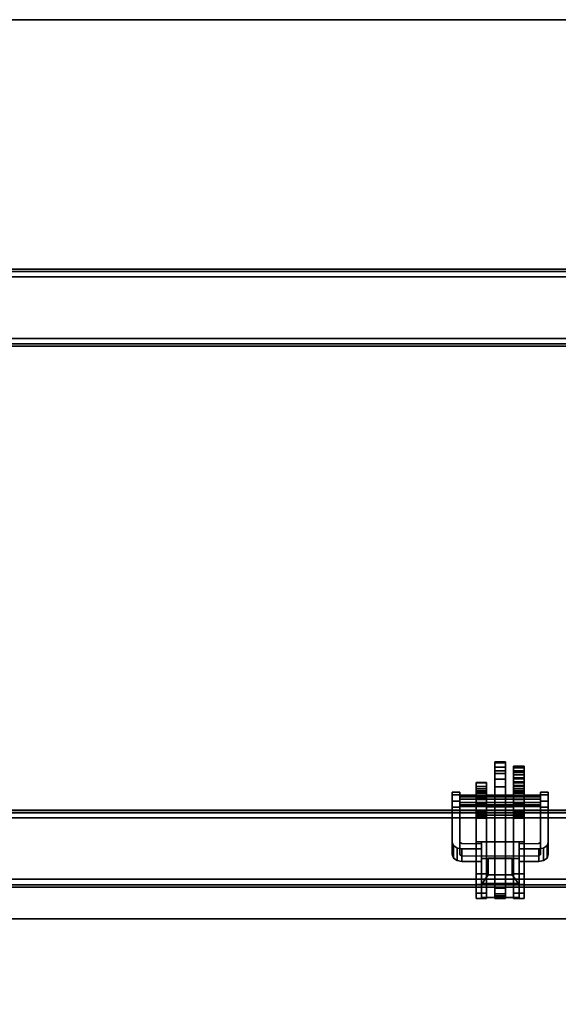
# Model space of a CAD drawing. Units: inches. Extents: x -2 to 196, y -6 to 112.
# Drawn here: x 176 to 187, y 64 to 84 of the extents above; entities that cross this region are included whole.
import ezdxf

# ---------------------------------------------------------------- set-up
doc = ezdxf.new("R2010")
doc.units = ezdxf.units.IN
doc.header["$LTSCALE"] = 0.4
doc.header["$MEASUREMENT"] = 0
for name, color, linetype in [('ELEC', 1, 'Continuous'), ('ELEC-BRACKET', 1, 'Continuous'), ('STRUCTURE-BEAM', 7, 'Continuous'), ('WKSURF-LAM', 6, 'Continuous'), ('WKSURF-TOPEDGE', 6, 'Continuous')]:
    doc.layers.add(name, color=color, linetype=linetype)

# ---------------------------------------------------------------- blocks, each defined once
blk = doc.blocks.new('XGNWD_72_0T')
at = {"layer": 'ELEC'}
for points in [[(7.55, 5.449, 22.383), (5.36, 7.639, 24.633), (68.034, 7.639, 24.633), (65.844, 5.449, 22.383)], [(7.562, 5.449, 22.413), (65.831, 5.449, 22.413), (68.013, 7.617, 24.633), (5.381, 7.617, 24.633)]]:
    blk.add_3dface(points, dxfattribs=at)
for points, invisible_edges in [([(58.94, -1.084, 22.383), (7.55, -5.451, 22.383), (7.55, 5.449, 22.383), (58.94, 1.081, 22.383)], 5), ([(63.704, 1.081, 22.383), (58.94, 1.081, 22.383), (7.55, 5.449, 22.383), (65.844, 5.449, 22.383)], 10), ([(7.562, 5.449, 22.413), (7.562, -5.451, 22.413), (58.94, -1.084, 22.413), (58.94, 1.081, 22.413)], 10), ([(7.562, 5.449, 22.413), (58.94, 1.081, 22.413), (63.704, 1.081, 22.413), (65.831, 5.449, 22.413)], 5)]:
    blk.add_3dface(points, dxfattribs=dict(at, invisible_edges=invisible_edges))
at = {"layer": 'ELEC-BRACKET', "extrusion": (-1.22465e-16, 0.716597, -0.697488)}
for p, q in [((61.698, 6.689, 23.657), (60.93, 6.689, 23.657)), ((60.93, 6.689, 23.657), (60.93, 6.154, 23.107)), ((61.56, 6.692, 23.463), (61.068, 6.692, 23.463)), ((61.068, 6.692, 23.463), (61.068, 6.349, 23.11)), ((61.56, 6.349, 23.11), (61.56, 6.692, 23.463)), ((61.698, 6.154, 23.107), (61.698, 6.689, 23.657)), ((61.068, 6.349, 23.11), (61.56, 6.349, 23.11)), ((60.93, 6.154, 23.107), (61.698, 6.154, 23.107))]:
    blk.add_line(p, q, dxfattribs=at)
at = {"layer": 'ELEC-BRACKET'}
for points in [[(61.418, 8.56, 25.217), (61.201, 8.56, 25.217), (61.201, 8.666, 25.269), (61.418, 8.666, 25.269)], [(61.418, 8.666, 25.269), (61.201, 8.666, 25.269), (61.201, 8.646, 25.385), (61.418, 8.646, 25.385)], [(61.201, 7.772, 26.296), (61.418, 7.772, 26.296), (61.418, 8.646, 25.385), (61.201, 8.646, 25.385)], [(61.418, 8.48, 25.304), (61.201, 8.48, 25.304), (61.201, 8.56, 25.217), (61.418, 8.56, 25.217)], [(61.418, 8.427, 25.453), (61.201, 8.427, 25.453), (61.201, 8.48, 25.304), (61.418, 8.48, 25.304)], [(61.802, 8.546, 25.578), (61.585, 8.546, 25.578), (61.585, 8.578, 25.696), (61.802, 8.578, 25.696)], [(61.802, 8.578, 26.679), (61.585, 8.578, 26.679), (61.585, 8.546, 26.797), (61.802, 8.546, 26.797)], [(61.802, 8.578, 25.696), (61.585, 8.578, 25.696), (61.585, 8.578, 26.679), (61.802, 8.578, 26.679)], [(61.802, 8.46, 25.491), (61.585, 8.46, 25.491), (61.585, 8.546, 25.578), (61.802, 8.546, 25.578)], [(61.802, 8.546, 26.797), (61.585, 8.546, 26.797), (61.585, 8.46, 26.884), (61.802, 8.46, 26.884)], [(61.802, 8.48, 26.527), (61.802, 8.459, 26.614), (61.585, 8.459, 26.614), (61.585, 8.48, 26.527)], [(61.802, 8.48, 25.834), (61.585, 8.48, 25.834), (61.585, 8.461, 25.765), (61.802, 8.461, 25.765)], [(61.585, 8.48, 26.527), (61.585, 8.48, 25.834), (61.802, 8.48, 25.834), (61.802, 8.48, 26.527)], [(61.418, 8.31, 25.559), (61.201, 8.31, 25.559), (61.201, 8.427, 25.453), (61.418, 8.427, 25.453)], [(61.418, 8.157, 25.597), (61.201, 8.157, 25.597), (61.201, 8.31, 25.559), (61.418, 8.31, 25.559)], [(61.802, 8.461, 25.765), (61.585, 8.461, 25.765), (61.585, 8.411, 25.714), (61.802, 8.411, 25.714)], [(61.802, 8.342, 25.46), (61.585, 8.342, 25.46), (61.585, 8.46, 25.491), (61.802, 8.46, 25.491)], [(61.802, 8.46, 26.884), (61.585, 8.46, 26.884), (61.585, 8.342, 26.915), (61.802, 8.342, 26.915)], [(61.802, 8.459, 26.614), (61.802, 8.403, 26.683), (61.585, 8.403, 26.683), (61.585, 8.459, 26.614)], [(61.802, 8.411, 25.714), (61.585, 8.411, 25.714), (61.585, 8.342, 25.696), (61.802, 8.342, 25.696)], [(61.802, 8.403, 26.683), (61.802, 8.322, 26.72), (61.585, 8.322, 26.72), (61.585, 8.403, 26.683)], [(61.802, 8.342, 26.915), (61.585, 8.342, 26.915), (61.585, 8.26, 26.872), (61.802, 8.26, 26.872)], [(61.585, 8.342, 25.696), (61.585, 8.184, 25.696), (61.802, 8.184, 25.696), (61.802, 8.342, 25.696)], [(61.802, 8.342, 25.46), (61.802, 7.643, 25.46), (61.585, 7.643, 25.46), (61.585, 8.342, 25.46)], [(61.802, 8.251, 26.779), (61.585, 8.251, 26.779), (61.585, 8.322, 26.72), (61.802, 8.322, 26.72)], [(61.034, 8.235, 25.074), (60.818, 8.235, 25.074), (60.818, 8.244, 25.173), (61.034, 8.244, 25.173)], [(61.034, 8.244, 25.173), (60.818, 8.244, 25.173), (60.818, 8.161, 25.229), (61.034, 8.161, 25.229)], [(61.034, 8.112, 24.969), (60.818, 8.112, 24.969), (60.818, 8.235, 25.074), (61.034, 8.235, 25.074)], [(61.034, 8.161, 25.229), (60.818, 8.161, 25.229), (60.818, 8.072, 25.184), (61.034, 8.072, 25.184)], [(61.034, 7.955, 24.929), (60.818, 7.955, 24.929), (60.818, 8.112, 24.969), (61.034, 8.112, 24.969)], [(60.818, 8.072, 25.184), (60.818, 8.025, 25.139), (61.034, 8.025, 25.139), (61.034, 8.072, 25.184)], [(61.418, 5.923, 25.597), (61.201, 5.923, 25.597), (61.201, 8.157, 25.597), (61.418, 8.157, 25.597)], [(61.802, 8.26, 26.872), (61.585, 8.26, 26.872), (61.585, 8.251, 26.779), (61.802, 8.251, 26.779)], [(61.802, 8.235, 25.074), (61.585, 8.235, 25.074), (61.585, 8.244, 25.173), (61.802, 8.244, 25.173)], [(61.802, 8.244, 25.173), (61.585, 8.244, 25.173), (61.585, 8.161, 25.229), (61.802, 8.161, 25.229)], [(61.802, 8.112, 24.969), (61.585, 8.112, 24.969), (61.585, 8.235, 25.074), (61.802, 8.235, 25.074)], [(61.802, 8.184, 25.696), (61.585, 8.184, 25.696), (61.585, 8.115, 25.714), (61.802, 8.115, 25.714)], [(61.802, 8.161, 25.229), (61.585, 8.161, 25.229), (61.585, 8.072, 25.184), (61.802, 8.072, 25.184)], [(61.802, 8.115, 25.714), (61.585, 8.115, 25.714), (61.585, 8.065, 25.765), (61.802, 8.065, 25.765)], [(61.802, 7.955, 24.929), (61.585, 7.955, 24.929), (61.585, 8.112, 24.969), (61.802, 8.112, 24.969)], [(61.585, 8.072, 25.184), (61.585, 8.025, 25.139), (61.802, 8.025, 25.139), (61.802, 8.072, 25.184)], [(60.33, 8.045, 25.26), (60.487, 8.045, 25.26), (60.487, 7.994, 25.134), (60.33, 7.994, 25.134)], [(60.33, 7.991, 25.384), (60.487, 7.991, 25.384), (60.487, 8.045, 25.26), (60.33, 8.045, 25.26)], [(60.33, 7.865, 25.435), (60.487, 7.865, 25.435), (60.487, 7.991, 25.384), (60.33, 7.991, 25.384)], [(62.141, 7.9, 25.144), (60.487, 7.9, 25.144), (60.487, 7.982, 25.228), (62.141, 7.982, 25.228)], [(62.141, 7.982, 25.228), (60.487, 7.982, 25.228), (60.487, 7.95, 25.342), (62.141, 7.95, 25.342)], [(62.141, 7.95, 25.342), (60.487, 7.95, 25.342), (60.487, 7.835, 25.371), (62.141, 7.835, 25.371)], [(62.141, 7.785, 25.173), (60.487, 7.785, 25.173), (60.487, 7.9, 25.144), (62.141, 7.9, 25.144)], [(60.818, 7.975, 27.004), (61.034, 7.975, 27.004), (61.034, 8.047, 26.738), (60.818, 8.047, 26.738)], [(61.034, 8.031, 25.519), (60.818, 8.031, 25.519), (60.818, 8.047, 25.578), (61.034, 8.047, 25.578)], [(60.818, 8.047, 25.578), (60.818, 8.047, 26.738), (61.034, 8.047, 26.738), (61.034, 8.047, 25.578)], [(61.034, 7.988, 25.475), (60.818, 7.988, 25.475), (60.818, 8.031, 25.519), (61.034, 8.031, 25.519)], [(60.818, 8.025, 25.139), (60.818, 7.962, 25.121), (61.034, 7.962, 25.121), (61.034, 8.025, 25.139)], [(61.034, 7.928, 25.46), (60.818, 7.928, 25.46), (60.818, 7.988, 25.475), (61.034, 7.988, 25.475)], [(60.818, 7.781, 27.198), (61.034, 7.781, 27.198), (61.034, 7.975, 27.004), (60.818, 7.975, 27.004)], [(60.818, 7.962, 25.121), (60.818, 7.898, 25.134), (61.034, 7.898, 25.134), (61.034, 7.962, 25.121)], [(61.034, 7.802, 24.961), (60.818, 7.802, 24.961), (60.818, 7.955, 24.929), (61.034, 7.955, 24.929)], [(60.818, 7.643, 25.46), (60.818, 7.928, 25.46), (61.034, 7.928, 25.46), (61.034, 7.643, 25.46)], [(60.818, 7.602, 25.272), (61.034, 7.602, 25.272), (61.034, 7.898, 25.134), (60.818, 7.898, 25.134)], [(61.802, 8.065, 25.765), (61.585, 8.065, 25.765), (61.585, 8.047, 25.834), (61.802, 8.047, 25.834)], [(61.585, 8.047, 26.738), (61.585, 7.975, 27.004), (61.802, 7.975, 27.004), (61.802, 8.047, 26.738)], [(61.585, 8.047, 26.738), (61.802, 8.047, 26.738), (61.802, 8.047, 25.834), (61.585, 8.047, 25.834)], [(61.585, 8.025, 25.139), (61.585, 7.962, 25.121), (61.802, 7.962, 25.121), (61.802, 8.025, 25.139)], [(61.585, 7.975, 27.004), (61.585, 7.781, 27.198), (61.802, 7.781, 27.198), (61.802, 7.975, 27.004)], [(61.585, 7.962, 25.121), (61.585, 7.898, 25.134), (61.802, 7.898, 25.134), (61.802, 7.962, 25.121)], [(61.802, 7.797, 24.964), (61.585, 7.797, 24.964), (61.585, 7.955, 24.929), (61.802, 7.955, 24.929)], [(61.802, 7.898, 25.134), (61.585, 7.898, 25.134), (61.585, 7.602, 25.272), (61.802, 7.602, 25.272)], [(62.298, 7.994, 25.134), (62.141, 7.994, 25.134), (62.141, 8.045, 25.26), (62.298, 8.045, 25.26)], [(62.298, 8.045, 25.26), (62.141, 8.045, 25.26), (62.141, 7.991, 25.384), (62.298, 7.991, 25.384)], [(62.298, 7.991, 25.384), (62.141, 7.991, 25.384), (62.141, 7.865, 25.435), (62.298, 7.865, 25.435)], [(60.33, 7.741, 25.381), (60.487, 7.741, 25.381), (60.487, 7.865, 25.435), (60.33, 7.865, 25.435)], [(62.141, 7.835, 25.371), (60.487, 7.835, 25.371), (60.487, 7.753, 25.287), (62.141, 7.753, 25.287)], [(62.141, 7.753, 25.287), (60.487, 7.753, 25.287), (60.487, 7.785, 25.173), (62.141, 7.785, 25.173)], [(61.034, 7.027, 25.323), (60.818, 7.027, 25.323), (60.818, 7.802, 24.961), (61.034, 7.802, 24.961)], [(60.818, 7.515, 27.269), (61.034, 7.515, 27.269), (61.034, 7.781, 27.198), (60.818, 7.781, 27.198)], [(60.818, 7.674, 25.696), (60.818, 5.867, 25.696), (61.034, 5.867, 25.696), (61.034, 7.674, 25.696)], [(60.818, 7.674, 25.696), (61.034, 7.674, 25.696), (61.034, 7.674, 26.897), (60.818, 7.674, 26.897)], [(60.818, 5.867, 26.897), (60.818, 7.674, 26.897), (61.034, 7.674, 26.897), (61.034, 5.867, 26.897)], [(61.034, 7.772, 25.597), (61.034, 7.772, 26.798), (61.585, 7.772, 26.798), (61.585, 7.772, 25.597)], [(61.034, 7.772, 26.798), (61.034, 7.746, 26.897), (61.585, 7.746, 26.897), (61.585, 7.772, 26.798)], [(61.034, 7.674, 25.696), (61.034, 7.772, 25.597), (61.201, 7.772, 25.597), (61.201, 7.674, 25.696)], [(61.034, 7.746, 26.897), (61.034, 7.674, 26.969), (61.585, 7.674, 26.969), (61.585, 7.746, 26.897)], [(61.585, 7.674, 25.696), (61.585, 7.674, 26.897), (61.034, 7.674, 26.897), (61.034, 7.674, 25.696)], [(61.034, 7.674, 26.969), (61.034, 7.575, 26.995), (61.585, 7.575, 26.995), (61.585, 7.674, 26.969)], [(61.034, 7.575, 26.995), (61.034, 7.674, 26.897), (61.201, 7.674, 26.897), (61.201, 7.575, 26.995)], [(61.418, 6.079, 26.897), (61.201, 6.079, 26.897), (61.201, 7.674, 26.897), (61.418, 7.674, 26.897)], [(61.418, 7.674, 25.696), (61.201, 7.674, 25.696), (61.201, 6.079, 25.696), (61.418, 6.079, 25.696)], [(61.418, 7.674, 25.696), (61.418, 7.772, 25.597), (61.585, 7.772, 25.597), (61.585, 7.674, 25.696)], [(61.418, 7.575, 26.995), (61.418, 7.674, 26.897), (61.585, 7.674, 26.897), (61.585, 7.575, 26.995)], [(61.585, 7.797, 24.964), (61.802, 7.797, 24.964), (61.802, 7.027, 25.323), (61.585, 7.027, 25.323)], [(61.585, 7.781, 27.198), (61.585, 7.515, 27.269), (61.802, 7.515, 27.269), (61.802, 7.781, 27.198)], [(61.585, 7.674, 25.696), (61.585, 5.867, 25.696), (61.802, 5.867, 25.696), (61.802, 7.674, 25.696)], [(61.585, 7.674, 25.696), (61.802, 7.674, 25.696), (61.802, 7.674, 26.897), (61.585, 7.674, 26.897)], [(61.585, 5.867, 26.897), (61.585, 7.674, 26.897), (61.802, 7.674, 26.897), (61.802, 5.867, 26.897)], [(62.298, 7.865, 25.435), (62.141, 7.865, 25.435), (62.141, 7.741, 25.381), (62.298, 7.741, 25.381)], [(61.034, 7.643, 25.46), (60.818, 7.643, 25.46), (60.818, 7.566, 25.422), (61.034, 7.566, 25.422)], [(61.034, 7.548, 25.339), (60.818, 7.548, 25.339), (60.818, 7.602, 25.272), (61.034, 7.602, 25.272)], [(61.034, 7.566, 25.422), (60.818, 7.566, 25.422), (60.818, 7.548, 25.339), (61.034, 7.548, 25.339)], [(60.818, 7.515, 27.269), (60.818, 6.375, 27.269), (61.034, 6.375, 27.269), (61.034, 7.515, 27.269)], [(61.418, 5.923, 26.995), (61.418, 7.575, 26.995), (61.201, 7.575, 26.995), (61.201, 5.923, 26.995)], [(61.585, 7.566, 25.422), (61.585, 7.643, 25.46), (61.802, 7.643, 25.46), (61.802, 7.566, 25.422)], [(61.585, 7.602, 25.272), (61.585, 7.548, 25.339), (61.802, 7.548, 25.339), (61.802, 7.602, 25.272)], [(61.585, 7.548, 25.339), (61.585, 7.566, 25.422), (61.802, 7.566, 25.422), (61.802, 7.548, 25.339)], [(61.585, 7.515, 27.269), (61.585, 6.375, 27.269), (61.802, 6.375, 27.269), (61.802, 7.515, 27.269)], [(60.356, 6.951, 24.062), (60.356, 6.697, 24.309), (60.33, 6.766, 24.38), (60.33, 7.02, 24.132)], [(60.428, 6.901, 24.01), (60.428, 6.647, 24.257), (60.356, 6.697, 24.309), (60.356, 6.951, 24.062)], [(60.527, 6.882, 23.991), (60.527, 6.628, 24.238), (60.428, 6.647, 24.257), (60.428, 6.901, 24.01)], [(60.93, 6.882, 23.991), (60.93, 6.628, 24.238), (60.527, 6.628, 24.238), (60.527, 6.882, 23.991)], [(61.034, 7.027, 25.323), (61.034, 6.375, 25.323), (60.818, 6.375, 25.323), (60.818, 7.027, 25.323)], [(60.93, 6.175, 23.197), (60.93, 5.887, 23.477), (60.93, 6.738, 24.351), (60.93, 7.026, 24.071)], [(61.698, 6.175, 23.197), (60.93, 6.175, 23.197), (60.93, 7.026, 24.071), (61.698, 7.026, 24.071)], [(61.585, 6.375, 25.323), (61.585, 7.027, 25.323), (61.802, 7.027, 25.323), (61.802, 6.375, 25.323)], [(61.698, 7.026, 24.071), (61.698, 6.738, 24.351), (61.698, 5.887, 23.477), (61.698, 6.175, 23.197)], [(62.101, 6.882, 23.991), (62.101, 6.628, 24.238), (61.698, 6.628, 24.238), (61.698, 6.882, 23.991)], [(62.2, 6.901, 24.01), (62.2, 6.647, 24.257), (62.101, 6.628, 24.238), (62.101, 6.882, 23.991)], [(62.272, 6.951, 24.062), (62.272, 6.697, 24.309), (62.2, 6.647, 24.257), (62.2, 6.901, 24.01)], [(62.298, 7.02, 24.132), (62.298, 6.766, 24.38), (62.272, 6.697, 24.309), (62.272, 6.951, 24.062)], [(61.698, 6.738, 24.351), (60.93, 6.738, 24.351), (60.93, 5.887, 23.477), (61.698, 5.887, 23.477)], [(60.93, 6.689, 23.657), (61.698, 6.689, 23.657), (61.56, 6.692, 23.463), (61.068, 6.692, 23.463)], [(60.93, 6.154, 23.107), (60.93, 6.689, 23.657), (61.068, 6.692, 23.463), (61.068, 6.349, 23.11)], [(60.93, 6.689, 23.657), (60.93, 6.154, 23.107), (61.698, 6.154, 23.107), (61.698, 6.689, 23.657)], [(61.068, 6.349, 23.11), (61.068, 6.692, 23.463), (61.56, 6.692, 23.463), (61.56, 6.349, 23.11)], [(61.698, 6.689, 23.657), (61.698, 6.154, 23.107), (61.56, 6.349, 23.11), (61.56, 6.692, 23.463)], [(61.034, 6.375, 27.269), (60.818, 6.375, 27.269), (60.818, 6.157, 27.223), (61.034, 6.157, 27.223)], [(60.818, 6.157, 25.37), (60.818, 6.375, 25.323), (61.034, 6.375, 25.323), (61.034, 6.157, 25.37)], [(61.068, 6.349, 23.11), (61.56, 6.349, 23.11), (61.698, 6.154, 23.107), (60.93, 6.154, 23.107)], [(61.802, 6.157, 25.37), (61.585, 6.157, 25.37), (61.585, 6.375, 25.323), (61.802, 6.375, 25.323)], [(61.802, 6.375, 27.269), (61.585, 6.375, 27.269), (61.585, 6.157, 27.223), (61.802, 6.157, 27.223)], [(61.034, 6.157, 27.223), (60.818, 6.157, 27.223), (60.818, 5.977, 27.091), (61.034, 5.977, 27.091)], [(60.818, 5.977, 25.502), (60.818, 6.157, 25.37), (61.034, 6.157, 25.37), (61.034, 5.977, 25.502)], [(60.93, 6.175, 23.197), (61.698, 6.175, 23.197), (61.698, 5.887, 23.477), (60.93, 5.887, 23.477)], [(61.418, 6.079, 25.696), (61.201, 6.079, 25.696), (61.201, 6.079, 25.942), (61.418, 6.079, 25.942)], [(61.418, 5.961, 25.942), (61.418, 6.079, 25.942), (61.201, 6.079, 25.942), (61.201, 5.961, 25.942)], [(61.418, 5.961, 26.651), (61.201, 5.961, 26.651), (61.201, 6.079, 26.651), (61.418, 6.079, 26.651)], [(61.418, 6.079, 26.897), (61.418, 6.079, 26.651), (61.201, 6.079, 26.651), (61.201, 6.079, 26.897)], [(61.802, 5.977, 25.502), (61.585, 5.977, 25.502), (61.585, 6.157, 25.37), (61.802, 6.157, 25.37)], [(61.802, 6.157, 27.223), (61.585, 6.157, 27.223), (61.585, 5.977, 27.091), (61.802, 5.977, 27.091)], [(61.034, 5.977, 27.091), (60.818, 5.977, 27.091), (60.818, 5.867, 26.897), (61.034, 5.867, 26.897)], [(60.818, 5.867, 25.696), (60.818, 5.977, 25.502), (61.034, 5.977, 25.502), (61.034, 5.867, 25.696)], [(61.418, 5.961, 25.942), (61.201, 5.961, 25.942), (61.201, 5.867, 25.696), (61.418, 5.867, 25.696)], [(61.418, 5.961, 26.651), (61.418, 5.867, 26.897), (61.201, 5.867, 26.897), (61.201, 5.961, 26.651)], [(61.418, 5.923, 25.597), (61.418, 5.867, 25.696), (61.201, 5.867, 25.696), (61.201, 5.923, 25.597)], [(61.418, 5.923, 26.995), (61.201, 5.923, 26.995), (61.201, 5.867, 26.897), (61.418, 5.867, 26.897)], [(61.802, 5.867, 25.696), (61.585, 5.867, 25.696), (61.585, 5.977, 25.502), (61.802, 5.977, 25.502)], [(61.802, 5.977, 27.091), (61.585, 5.977, 27.091), (61.585, 5.867, 26.897), (61.802, 5.867, 26.897)]]:
    blk.add_3dface(points, dxfattribs=at)
for points, invisible_edges in [([(61.201, 8.646, 25.385), (61.201, 8.666, 25.269), (61.201, 8.56, 25.217), (61.201, 8.48, 25.304)], 8), ([(61.201, 8.646, 25.385), (61.201, 8.48, 25.304), (61.201, 8.427, 25.453), (61.201, 8.646, 25.385)], 5), ([(61.201, 8.646, 25.385), (61.201, 8.427, 25.453), (61.201, 8.31, 25.559), (61.201, 7.772, 26.296)], 5), ([(61.418, 8.56, 25.217), (61.418, 8.666, 25.269), (61.418, 8.646, 25.385), (61.418, 8.48, 25.304)], 4), ([(61.418, 8.31, 25.559), (61.418, 8.427, 25.453), (61.418, 8.646, 25.385), (61.418, 7.772, 26.296)], 10), ([(61.585, 8.578, 25.696), (61.585, 8.546, 25.578), (61.585, 8.461, 25.765), (61.585, 8.48, 25.834)], 10), ([(61.585, 8.578, 25.696), (61.585, 8.48, 25.834), (61.585, 8.48, 26.527), (61.585, 8.578, 26.679)], 5), ([(61.585, 8.546, 26.797), (61.585, 8.578, 26.679), (61.585, 8.48, 26.527), (61.585, 8.459, 26.614)], 10), ([(61.585, 8.46, 25.491), (61.585, 8.411, 25.714), (61.585, 8.461, 25.765), (61.585, 8.546, 25.578)], 5), ([(61.585, 8.546, 26.797), (61.585, 8.459, 26.614), (61.585, 8.403, 26.683), (61.585, 8.46, 26.884)], 5), ([(61.802, 8.461, 25.765), (61.802, 8.546, 25.578), (61.802, 8.578, 25.696), (61.802, 8.48, 25.834)], 5), ([(61.802, 8.48, 26.527), (61.802, 8.48, 25.834), (61.802, 8.578, 25.696), (61.802, 8.578, 26.679)], 10), ([(61.802, 8.48, 26.527), (61.802, 8.578, 26.679), (61.802, 8.546, 26.797), (61.802, 8.459, 26.614)], 5), ([(61.802, 8.461, 25.765), (61.802, 8.411, 25.714), (61.802, 8.46, 25.491), (61.802, 8.546, 25.578)], 10), ([(61.802, 8.403, 26.683), (61.802, 8.459, 26.614), (61.802, 8.546, 26.797), (61.802, 8.46, 26.884)], 10), ([(61.201, 7.772, 26.296), (61.201, 8.31, 25.559), (61.201, 8.157, 25.597), (61.201, 7.772, 25.597)], 1), ([(61.418, 8.157, 25.597), (61.418, 8.31, 25.559), (61.418, 7.772, 26.296), (61.418, 7.772, 25.597)], 2), ([(61.585, 8.46, 25.491), (61.585, 8.342, 25.46), (61.585, 8.342, 25.696), (61.585, 8.411, 25.714)], 10), ([(61.585, 8.342, 26.915), (61.585, 8.46, 26.884), (61.585, 8.403, 26.683), (61.585, 8.322, 26.72)], 10), ([(61.585, 8.342, 25.46), (61.585, 7.643, 25.46), (61.585, 7.674, 25.696), (61.585, 8.342, 25.696)], 14), ([(61.585, 8.342, 26.915), (61.585, 8.322, 26.72), (61.585, 8.251, 26.779), (61.585, 8.26, 26.872)], 1), ([(61.802, 8.342, 25.696), (61.802, 8.342, 25.46), (61.802, 8.46, 25.491), (61.802, 8.411, 25.714)], 5), ([(61.802, 8.403, 26.683), (61.802, 8.46, 26.884), (61.802, 8.342, 26.915), (61.802, 8.322, 26.72)], 5), ([(61.802, 7.674, 25.696), (61.802, 7.643, 25.46), (61.802, 8.342, 25.46), (61.802, 8.342, 25.696)], 13), ([(61.802, 8.251, 26.779), (61.802, 8.322, 26.72), (61.802, 8.342, 26.915), (61.802, 8.26, 26.872)], 2), ([(60.818, 8.072, 25.184), (60.818, 8.161, 25.229), (60.818, 8.244, 25.173), (60.818, 8.235, 25.074)], 8), ([(60.818, 8.072, 25.184), (60.818, 8.235, 25.074), (60.818, 8.112, 24.969), (60.818, 8.025, 25.139)], 5), ([(60.818, 7.962, 25.121), (60.818, 8.025, 25.139), (60.818, 8.112, 24.969), (60.818, 7.955, 24.929)], 10), ([(61.034, 8.244, 25.173), (61.034, 8.161, 25.229), (61.034, 8.072, 25.184), (61.034, 8.235, 25.074)], 4), ([(61.034, 8.112, 24.969), (61.034, 8.235, 25.074), (61.034, 8.072, 25.184), (61.034, 8.025, 25.139)], 10), ([(61.034, 8.112, 24.969), (61.034, 8.025, 25.139), (61.034, 7.962, 25.121), (61.034, 7.955, 24.929)], 5), ([(61.585, 8.161, 25.229), (61.585, 8.244, 25.173), (61.585, 8.235, 25.074), (61.585, 8.072, 25.184)], 4), ([(61.585, 8.025, 25.139), (61.585, 8.072, 25.184), (61.585, 8.235, 25.074), (61.585, 8.112, 24.969)], 10), ([(61.585, 8.115, 25.714), (61.585, 8.184, 25.696), (61.585, 7.674, 25.696), (61.585, 8.065, 25.765)], 6), ([(61.585, 8.025, 25.139), (61.585, 8.112, 24.969), (61.585, 7.955, 24.929), (61.585, 7.962, 25.121)], 5), ([(61.802, 8.235, 25.074), (61.802, 8.244, 25.173), (61.802, 8.161, 25.229), (61.802, 8.072, 25.184)], 8), ([(61.802, 8.235, 25.074), (61.802, 8.072, 25.184), (61.802, 8.025, 25.139), (61.802, 8.112, 24.969)], 5), ([(61.802, 7.674, 25.696), (61.802, 8.184, 25.696), (61.802, 8.115, 25.714), (61.802, 8.065, 25.765)], 9), ([(61.802, 7.955, 24.929), (61.802, 8.112, 24.969), (61.802, 8.025, 25.139), (61.802, 7.962, 25.121)], 10), ([(60.33, 7.865, 25.435), (60.33, 8.045, 25.26), (60.33, 7.994, 25.134), (60.33, 7.741, 25.381)], 5), ([(60.33, 7.991, 25.384), (60.33, 8.045, 25.26), (60.33, 7.865, 25.435), (60.33, 7.991, 25.384)], 10), ([(60.33, 7.994, 25.134), (60.33, 7.02, 24.132), (60.33, 6.766, 24.38), (60.33, 7.741, 25.381)], 8), ([(60.487, 7.994, 25.134), (60.487, 7.02, 24.132), (60.33, 7.02, 24.132), (60.33, 7.994, 25.134)], 2), ([(60.487, 7.865, 25.435), (60.487, 7.741, 25.381), (60.487, 7.994, 25.134), (60.487, 8.045, 25.26)], 10), ([(60.487, 7.991, 25.384), (60.487, 7.991, 25.384), (60.487, 7.865, 25.435), (60.487, 8.045, 25.26)], 4), ([(60.487, 7.994, 25.134), (60.487, 7.741, 25.381), (60.487, 6.766, 24.38), (60.487, 7.02, 24.132)], 5), ([(60.818, 7.781, 27.198), (60.818, 7.975, 27.004), (60.818, 8.047, 26.738), (60.818, 7.515, 27.269)], 4), ([(60.818, 8.047, 26.738), (60.818, 7.674, 26.897), (60.818, 7.515, 27.269)], 11), ([(60.818, 8.047, 25.578), (60.818, 8.031, 25.519), (60.818, 7.988, 25.475), (60.818, 7.928, 25.46)], 8), ([(60.818, 8.047, 25.578), (60.818, 7.928, 25.46), (60.818, 7.643, 25.46), (60.818, 7.674, 25.696)], 13), ([(60.818, 8.047, 25.578), (60.818, 7.674, 25.696), (60.818, 7.674, 26.897), (60.818, 8.047, 26.738)], 5), ([(60.818, 7.962, 25.121), (60.818, 7.955, 24.929), (60.818, 7.802, 24.961), (60.818, 7.898, 25.134)], 5), ([(60.818, 7.602, 25.272), (60.818, 7.898, 25.134), (60.818, 7.802, 24.961), (60.818, 7.027, 25.323)], 10), ([(61.034, 8.047, 26.738), (61.034, 7.975, 27.004), (61.034, 7.781, 27.198), (61.034, 7.515, 27.269)], 8), ([(61.034, 7.515, 27.269), (61.034, 7.674, 26.897), (61.034, 8.047, 26.738), (61.034, 7.515, 27.269)], 7), ([(61.034, 7.988, 25.475), (61.034, 8.031, 25.519), (61.034, 8.047, 25.578), (61.034, 7.928, 25.46)], 4), ([(61.034, 7.643, 25.46), (61.034, 7.928, 25.46), (61.034, 8.047, 25.578), (61.034, 7.674, 25.696)], 14), ([(61.034, 7.674, 26.897), (61.034, 7.674, 25.696), (61.034, 8.047, 25.578), (61.034, 8.047, 26.738)], 10), ([(61.034, 7.802, 24.961), (61.034, 7.955, 24.929), (61.034, 7.962, 25.121), (61.034, 7.898, 25.134)], 10), ([(61.034, 7.802, 24.961), (61.034, 7.898, 25.134), (61.034, 7.602, 25.272), (61.034, 7.027, 25.323)], 5), ([(61.585, 7.674, 25.696), (61.585, 8.065, 25.765), (61.585, 8.047, 25.834), (61.585, 8.047, 26.738)], 9), ([(61.585, 7.781, 27.198), (61.585, 7.975, 27.004), (61.585, 8.047, 26.738), (61.585, 7.515, 27.269)], 4), ([(61.585, 7.674, 26.897), (61.585, 7.515, 27.269), (61.585, 8.047, 26.738)], 11), ([(61.585, 8.047, 26.738), (61.585, 7.674, 25.696), (61.585, 7.674, 26.897), (61.585, 8.047, 26.738)], 5), ([(61.585, 7.898, 25.134), (61.585, 7.962, 25.121), (61.585, 7.955, 24.929), (61.585, 7.797, 24.964)], 10), ([(61.585, 7.898, 25.134), (61.585, 7.797, 24.964), (61.585, 7.027, 25.323), (61.585, 7.602, 25.272)], 5), ([(61.802, 7.674, 25.696), (61.802, 8.065, 25.765), (61.802, 8.047, 25.834), (61.802, 8.047, 26.738)], 9), ([(61.802, 8.047, 26.738), (61.802, 7.975, 27.004), (61.802, 7.781, 27.198), (61.802, 7.515, 27.269)], 8), ([(61.802, 8.047, 26.738), (61.802, 7.515, 27.269), (61.802, 7.674, 26.897), (61.802, 8.047, 26.738)], 7), ([(61.802, 7.674, 26.897), (61.802, 7.674, 25.696), (61.802, 8.047, 26.738)], 10), ([(61.802, 7.955, 24.929), (61.802, 7.962, 25.121), (61.802, 7.898, 25.134), (61.802, 7.797, 24.964)], 5), ([(61.802, 7.027, 25.323), (61.802, 7.797, 24.964), (61.802, 7.898, 25.134), (61.802, 7.602, 25.272)], 10), ([(62.141, 8.045, 25.26), (62.141, 7.994, 25.134), (62.141, 7.741, 25.381), (62.141, 7.865, 25.435)], 10), ([(62.141, 8.045, 25.26), (62.141, 7.865, 25.435), (62.141, 7.991, 25.384)], 1), ([(62.298, 7.994, 25.134), (62.298, 7.02, 24.132), (62.141, 7.02, 24.132), (62.141, 7.994, 25.134)], 2), ([(62.141, 7.02, 24.132), (62.141, 6.766, 24.38), (62.141, 7.741, 25.381), (62.141, 7.994, 25.134)], 5), ([(62.298, 7.741, 25.381), (62.298, 7.994, 25.134), (62.298, 8.045, 25.26), (62.298, 7.865, 25.435)], 5), ([(62.298, 7.991, 25.384), (62.298, 7.865, 25.435), (62.298, 8.045, 25.26), (62.298, 7.991, 25.384)], 10), ([(62.298, 7.741, 25.381), (62.298, 6.766, 24.38), (62.298, 7.02, 24.132), (62.298, 7.994, 25.134)], 8), ([(60.487, 7.741, 25.381), (60.33, 7.741, 25.381), (60.33, 6.766, 24.38), (60.487, 6.766, 24.38)], 4), ([(60.818, 7.674, 26.897), (60.818, 5.867, 26.897), (60.818, 6.375, 27.269), (60.818, 7.515, 27.269)], 10), ([(60.818, 6.375, 25.323), (60.818, 5.867, 25.696), (60.818, 7.674, 25.696), (60.818, 7.027, 25.323)], 5), ([(60.818, 7.643, 25.46), (60.818, 7.566, 25.422), (60.818, 7.027, 25.323), (60.818, 7.674, 25.696)], 14), ([(61.034, 7.515, 27.269), (61.034, 6.375, 27.269), (61.034, 5.867, 26.897), (61.034, 7.674, 26.897)], 10), ([(61.034, 7.674, 25.696), (61.034, 5.867, 25.696), (61.034, 6.375, 25.323), (61.034, 7.027, 25.323)], 10), ([(61.034, 7.027, 25.323), (61.034, 7.566, 25.422), (61.034, 7.643, 25.46), (61.034, 7.674, 25.696)], 13), ([(61.201, 7.772, 25.597), (61.201, 5.923, 25.597), (61.201, 5.867, 25.696), (61.201, 7.674, 25.696)], 12), ([(61.201, 5.923, 26.995), (61.201, 7.575, 26.995), (61.201, 7.674, 26.897), (61.201, 5.867, 26.897)], 6), ([(61.418, 5.867, 25.696), (61.418, 5.923, 25.597), (61.418, 7.772, 25.597), (61.418, 7.674, 25.696)], 12), ([(61.418, 5.923, 26.995), (61.418, 5.867, 26.897), (61.418, 7.674, 26.897), (61.418, 7.575, 26.995)], 6), ([(61.585, 7.674, 26.897), (61.585, 5.867, 26.897), (61.585, 6.375, 27.269), (61.585, 7.515, 27.269)], 10), ([(61.585, 6.375, 25.323), (61.585, 5.867, 25.696), (61.585, 7.674, 25.696), (61.585, 7.027, 25.323)], 5), ([(61.585, 7.643, 25.46), (61.585, 7.566, 25.422), (61.585, 7.027, 25.323), (61.585, 7.674, 25.696)], 14), ([(61.802, 6.375, 27.269), (61.802, 5.867, 26.897), (61.802, 7.674, 26.897), (61.802, 7.515, 27.269)], 5), ([(61.802, 7.674, 25.696), (61.802, 5.867, 25.696), (61.802, 6.375, 25.323), (61.802, 7.027, 25.323)], 10), ([(61.802, 7.027, 25.323), (61.802, 7.566, 25.422), (61.802, 7.643, 25.46), (61.802, 7.674, 25.696)], 13), ([(62.141, 6.766, 24.38), (62.298, 6.766, 24.38), (62.298, 7.741, 25.381), (62.141, 7.741, 25.381)], 1), ([(60.818, 7.602, 25.272), (60.818, 7.027, 25.323), (60.818, 7.566, 25.422), (60.818, 7.548, 25.339)], 3), ([(61.034, 7.566, 25.422), (61.034, 7.027, 25.323), (61.034, 7.602, 25.272), (61.034, 7.548, 25.339)], 3), ([(61.585, 7.548, 25.339), (61.585, 7.602, 25.272), (61.585, 7.027, 25.323), (61.585, 7.566, 25.422)], 6), ([(61.802, 7.027, 25.323), (61.802, 7.602, 25.272), (61.802, 7.548, 25.339), (61.802, 7.566, 25.422)], 9), ([(60.356, 6.951, 24.062), (60.33, 7.02, 24.132), (60.487, 7.02, 24.132), (60.356, 6.951, 24.062)], 6), ([(60.487, 7.02, 24.132), (60.527, 6.992, 24.104), (60.428, 6.901, 24.01), (60.356, 6.951, 24.062)], 10), ([(60.527, 6.992, 24.104), (60.527, 6.992, 24.104), (60.527, 6.882, 23.991), (60.428, 6.901, 24.01)], 10), ([(60.527, 6.738, 24.351), (60.527, 6.992, 24.104), (60.487, 7.02, 24.132), (60.487, 6.766, 24.38)], 5), ([(60.527, 6.882, 23.991), (60.527, 6.992, 24.104), (60.93, 6.992, 24.104), (60.93, 6.882, 23.991)], 1), ([(61.698, 6.992, 24.104), (61.698, 7.026, 24.071), (60.93, 7.026, 24.071), (60.93, 6.992, 24.104)], 8), ([(61.698, 6.882, 23.991), (61.698, 6.992, 24.104), (62.101, 6.992, 24.104), (62.101, 6.882, 23.991)], 4), ([(62.272, 6.951, 24.062), (62.2, 6.901, 24.01), (62.101, 6.992, 24.104), (62.141, 7.02, 24.132)], 10), ([(62.141, 6.766, 24.38), (62.141, 7.02, 24.132), (62.101, 6.992, 24.104), (62.101, 6.738, 24.351)], 5), ([(62.2, 6.901, 24.01), (62.101, 6.882, 23.991), (62.101, 6.992, 24.104)], 10), ([(62.272, 6.951, 24.062), (62.141, 7.02, 24.132), (62.298, 7.02, 24.132), (62.272, 6.951, 24.062)], 3), ([(60.356, 6.697, 24.309), (60.356, 6.697, 24.309), (60.487, 6.766, 24.38), (60.33, 6.766, 24.38)], 6), ([(60.487, 6.766, 24.38), (60.356, 6.697, 24.309), (60.428, 6.647, 24.257), (60.527, 6.738, 24.351)], 5), ([(60.527, 6.738, 24.351), (60.428, 6.647, 24.257), (60.527, 6.628, 24.238), (60.527, 6.738, 24.351)], 5), ([(60.527, 6.628, 24.238), (60.93, 6.628, 24.238), (60.93, 6.738, 24.351), (60.527, 6.738, 24.351)], 8), ([(62.101, 6.738, 24.351), (61.698, 6.738, 24.351), (61.698, 6.628, 24.238), (62.101, 6.628, 24.238)], 8), ([(62.101, 6.738, 24.351), (62.2, 6.647, 24.257), (62.272, 6.697, 24.309), (62.141, 6.766, 24.38)], 5), ([(62.101, 6.738, 24.351), (62.101, 6.628, 24.238), (62.2, 6.647, 24.257), (62.101, 6.738, 24.351)], 5), ([(62.298, 6.766, 24.38), (62.141, 6.766, 24.38), (62.272, 6.697, 24.309)], 3), ([(60.818, 5.867, 26.897), (60.818, 5.977, 27.091), (60.818, 6.157, 27.223), (60.818, 6.375, 27.269)], 8), ([(60.818, 6.375, 25.323), (60.818, 6.157, 25.37), (60.818, 5.977, 25.502), (60.818, 5.867, 25.696)], 8), ([(61.034, 6.157, 27.223), (61.034, 5.977, 27.091), (61.034, 5.867, 26.897), (61.034, 6.375, 27.269)], 4), ([(61.034, 5.977, 25.502), (61.034, 6.157, 25.37), (61.034, 6.375, 25.323), (61.034, 5.867, 25.696)], 4), ([(61.585, 5.867, 26.897), (61.585, 5.977, 27.091), (61.585, 6.157, 27.223), (61.585, 6.375, 27.269)], 8), ([(61.585, 6.375, 25.323), (61.585, 6.157, 25.37), (61.585, 5.977, 25.502), (61.585, 5.867, 25.696)], 8), ([(61.802, 6.157, 27.223), (61.802, 5.977, 27.091), (61.802, 5.867, 26.897), (61.802, 6.375, 27.269)], 4), ([(61.802, 5.977, 25.502), (61.802, 6.157, 25.37), (61.802, 6.375, 25.323), (61.802, 5.867, 25.696)], 4), ([(61.201, 6.079, 25.942), (61.201, 6.079, 25.696), (61.201, 5.867, 25.696), (61.201, 5.961, 25.942)], 2), ([(61.201, 5.867, 26.897), (61.201, 6.079, 26.897), (61.201, 6.079, 26.651), (61.201, 5.961, 26.651)], 1), ([(61.418, 6.079, 25.942), (61.418, 5.961, 25.942), (61.418, 5.867, 25.696), (61.418, 6.079, 25.696)], 4), ([(61.418, 5.961, 26.651), (61.418, 6.079, 26.651), (61.418, 6.079, 26.897), (61.418, 5.867, 26.897)], 4)]:
    blk.add_3dface(points, dxfattribs=dict(at, invisible_edges=invisible_edges))
blk = doc.blocks.new('XGNBR_72_0T')
at = {"layer": 'STRUCTURE-BEAM'}
for points in [[(0.865, -6.102, 26.741), (71.015, -6.102, 26.741), (71.015, -6.102, 25.875), (0.865, -6.102, 25.875)], [(0.865, -6.148, 26.853), (71.015, -6.148, 26.853), (71.015, -6.102, 26.741), (0.865, -6.102, 26.741)], [(0.865, -6.148, 25.764), (0.865, -6.102, 25.875), (71.015, -6.102, 25.875), (71.015, -6.148, 25.764)], [(0.865, -6.26, 26.899), (71.015, -6.26, 26.899), (71.015, -6.148, 26.853), (0.865, -6.148, 26.853)], [(0.865, -6.26, 25.718), (0.865, -6.148, 25.764), (71.015, -6.148, 25.764), (71.015, -6.26, 25.718)], [(0.865, -7.52, 26.899), (71.015, -7.52, 26.899), (71.015, -6.26, 26.899), (0.865, -6.26, 26.899)], [(0.865, -6.26, 25.718), (71.015, -6.26, 25.718), (71.015, -7.52, 25.718), (0.865, -7.52, 25.718)], [(0.865, -7.52, 25.718), (71.015, -7.52, 25.718), (71.015, -7.631, 25.764), (0.865, -7.631, 25.764)], [(0.865, -7.631, 26.853), (71.015, -7.631, 26.853), (71.015, -7.52, 26.899), (0.865, -7.52, 26.899)], [(0.865, -7.631, 25.764), (71.015, -7.631, 25.764), (71.015, -7.677, 25.875), (0.865, -7.677, 25.875)], [(0.865, -7.677, 26.741), (71.015, -7.677, 26.741), (71.015, -7.631, 26.853), (0.865, -7.631, 26.853)], [(0.865, -7.677, 25.875), (71.015, -7.677, 25.875), (71.015, -7.677, 26.741), (0.865, -7.677, 26.741)], [(0.865, -17.185, 26.741), (71.015, -17.185, 26.741), (71.015, -17.185, 25.875), (0.865, -17.185, 25.875)], [(0.865, -17.231, 26.853), (71.015, -17.231, 26.853), (71.015, -17.185, 26.741), (0.865, -17.185, 26.741)], [(0.865, -17.231, 25.764), (0.865, -17.185, 25.875), (71.015, -17.185, 25.875), (71.015, -17.231, 25.764)], [(0.865, -17.343, 26.899), (71.015, -17.343, 26.899), (71.015, -17.231, 26.853), (0.865, -17.231, 26.853)], [(0.865, -17.343, 25.718), (0.865, -17.231, 25.764), (71.015, -17.231, 25.764), (71.015, -17.343, 25.718)], [(0.865, -18.603, 26.899), (71.015, -18.603, 26.899), (71.015, -17.343, 26.899), (0.865, -17.343, 26.899)], [(0.865, -17.343, 25.718), (71.015, -17.343, 25.718), (71.015, -18.603, 25.718), (0.865, -18.603, 25.718)], [(0.865, -18.603, 25.718), (71.015, -18.603, 25.718), (71.015, -18.714, 25.764), (0.865, -18.714, 25.764)], [(0.865, -18.714, 26.853), (71.015, -18.714, 26.853), (71.015, -18.603, 26.899), (0.865, -18.603, 26.899)], [(0.865, -18.714, 25.764), (71.015, -18.714, 25.764), (71.015, -18.76, 25.875), (0.865, -18.76, 25.875)], [(0.865, -18.76, 26.741), (71.015, -18.76, 26.741), (71.015, -18.714, 26.853), (0.865, -18.714, 26.853)], [(0.865, -18.76, 25.875), (71.015, -18.76, 25.875), (71.015, -18.76, 26.741), (0.865, -18.76, 26.741)]]:
    blk.add_3dface(points, dxfattribs=at)
blk = doc.blocks.new('XGNTPA_4872FL_0T')
at = {"layer": 'WKSURF-LAM'}
for points, invisible_edges in [([(0, 23.875, 28.5), (14.94, 3.225, 28.5), (56.939, 3.225, 28.5), (71.88, 23.875, 28.5)], 7), ([(56.939, 3.225, 27.45), (14.94, 3.225, 27.45), (0, 23.875, 27.45), (71.88, 23.875, 27.45)], 11), ([(71.88, 23.875, 28.5), (56.939, 3.225, 28.5), (57.162, 3.133, 28.5), (57.255, 2.91, 28.5)], 9), ([(57.162, 3.133, 27.45), (56.939, 3.225, 27.45), (71.88, 23.875, 27.45), (57.255, 2.91, 27.45)], 6), ([(71.88, 23.875, 28.5), (57.255, 2.91, 28.5), (57.255, -2.91, 28.5), (71.88, -23.875, 28.5)], 5), ([(57.255, -2.91, 27.45), (57.255, 2.91, 27.45), (71.88, 23.875, 27.45), (71.88, -23.875, 27.45)], 10)]:
    blk.add_3dface(points, dxfattribs=dict(at, invisible_edges=invisible_edges))
at = {"layer": 'WKSURF-TOPEDGE'}
blk.add_3dface([(71.88, 23.875, 28.5), (71.88, 23.875, 27.45), (0, 23.875, 27.45), (0, 23.875, 28.5)], dxfattribs=at)

msp = doc.modelspace()

# ---------------------------------------------------------------- block references
for name in ['XGNTPA_4872FL_0T', 'XGNWD_72_0T']:
    msp.add_blockref(name, (124.38, 59.875, 13.5))
at = {"rotation": 180}
msp.add_blockref('XGNBR_72_0T', (196.26, 59.875, 13.5), dxfattribs=at)

doc.saveas('drawing.dxf')
